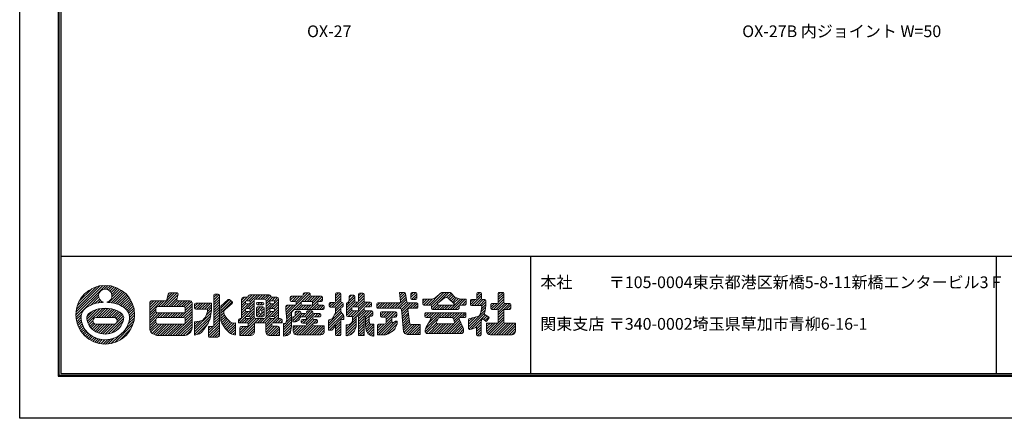
# Model space of a CAD drawing. Units: millimetres. Extents: x 0 to 420, y 0 to 297.
# Drawn here: x 0 to 252, y 0 to 102 of the extents above; entities that cross this region are included whole.
import ezdxf
from ezdxf.enums import TextEntityAlignment as Align

# ---------------------------------------------------------------- set-up
doc = ezdxf.new("R2010")
doc.units = ezdxf.units.MM
doc.layers.get('Defpoints').update_dxf_attribs({"color": 251})
for name, color, linetype, lineweight in [('1-1図枠', 3, 'Continuous', 25), ('1-2図名', 255, 'Continuous', 25), ('2-1寸法', 90, 'Continuous', 15), ('5-4図補助2', 165, 'Continuous', 9)]:
    doc.layers.add(name, color=color, linetype=linetype, lineweight=lineweight)

msp = doc.modelspace()

# ---------------------------------------------------------------- linework, layer by layer
at = {"layer": '1-1図枠'}
for p, q in [((10, 286), (10, 11)), ((10.5, 285.5), (10.5, 11.5)), ((10.5, 41.5), (409.5, 41.5)), ((130.5, 41.5), (130.5, 11.5)), ((249.5, 41.5), (249.5, 11.5)), ((10, 11), (410, 11)), ((10.5, 11.5), (409.5, 11.5))]:
    msp.add_line(p, q, dxfattribs=at)
at = {"layer": '5-4図補助2'}
for p, q in [((14.34, 26.45), (21.9, 34.01)), ((14.37, 27.13), (21.22, 33.98)), ((14.47, 27.89), (20.46, 33.88)), ((14.69, 28.76), (19.59, 33.66)), ((15.13, 29.86), (18.49, 33.21)), ((21.56, 33.02), (22.52, 33.98)), ((22.2, 33.01), (23.1, 33.9)), ((22.68, 32.83), (23.64, 33.79)), ((22.77, 29.65), (25.93, 32.8)), ((23.05, 32.55), (24.15, 33.65)), ((23.34, 32.18), (24.63, 33.47)), ((23.52, 31.7), (25.09, 33.27)), ((23.54, 31.07), (25.52, 33.05)), ((14.37, 25.83), (20.16, 31.62)), ((18.18, 28.98), (20.17, 30.98)), ((19.19, 29.33), (20.35, 30.5)), ((23.35, 29.58), (26.31, 32.54)), ((23.91, 29.48), (26.68, 32.25)), ((24.44, 29.35), (27.02, 31.94)), ((24.94, 29.2), (27.35, 31.61)), ((25.42, 29.02), (27.65, 31.26)), ((25.86, 28.82), (27.94, 30.89)), ((26.28, 28.58), (28.2, 30.5)), ((36.1, 28.58), (39.59, 32.08)), ((36.75, 28.58), (40.24, 32.07)), ((37.41, 28.58), (40.42, 31.6)), ((37.73, 30.87), (38.94, 32.08)), ((37.92, 31.71), (38.27, 32.07)), ((38.06, 28.58), (40.23, 30.75)), ((49.6, 30.96), (50.41, 31.78)), ((49.6, 30.31), (50.96, 31.67)), ((49.6, 29.65), (51.01, 31.07)), ((49.6, 29), (51.01, 30.41)), ((49.66, 31.67), (49.7, 31.72)), ((50.74, 31.78), (49.87, 31.78)), ((51.01, 23.4), (51.01, 31.5)), ((51.38, 28.73), (53.22, 30.36)), ((51.38, 28.17), (53.58, 30.36)), ((53.57, 30.37), (54.25, 29.83)), ((56.69, 29.55), (58.11, 30.97)), ((56.69, 30.2), (57.44, 30.96)), ((56.69, 30.5), (56.69, 25.53)), ((58.02, 30.96), (57.14, 30.96)), ((57.85, 30.06), (59.42, 31.63)), ((58.47, 31.33), (58.74, 31.6)), ((58.52, 30.07), (60.08, 31.63)), ((58.86, 29.76), (60.73, 31.63)), ((63.67, 31.63), (58.9, 31.63)), ((60.26, 30.51), (61.38, 31.63)), ((60.34, 30.51), (62.48, 30.51)), ((60.92, 30.51), (62.04, 31.63)), ((61.58, 30.51), (62.69, 31.63)), ((62.23, 30.51), (63.35, 31.63)), ((62.78, 30.4), (63.92, 31.55)), ((62.94, 29.91), (64.18, 31.15)), ((62.94, 29.25), (64.64, 30.96)), ((62.94, 27.29), (66.13, 30.49)), ((64.4, 30.07), (65.29, 30.96)), ((65.68, 30.96), (64.55, 30.96)), ((64.98, 29.99), (65.89, 30.9)), ((66.13, 25.53), (66.13, 30.5)), ((68.1, 26.57), (73.61, 32.07)), ((69.11, 30.2), (70.17, 31.26)), ((69.11, 30.85), (69.52, 31.26)), ((69.11, 30.98), (69.11, 30.19)), ((72.18, 31.26), (69.38, 31.26)), ((69.49, 29.92), (70.83, 31.26)), ((70.14, 29.92), (71.48, 31.26)), ((70.59, 29.71), (72.13, 31.26)), ((72.05, 29.87), (74.17, 31.99)), ((72.46, 31.58), (72.95, 32.07)), ((72.46, 31.8), (72.46, 31.53)), ((73.97, 32.07), (72.73, 32.07)), ((72.76, 29.92), (74.26, 31.42)), ((73.41, 29.92), (74.75, 31.26)), ((73.95, 27.84), (77.29, 31.18)), ((74.07, 29.92), (75.4, 31.26)), ((74.24, 31.53), (74.24, 31.8)), ((77.09, 31.26), (74.52, 31.26)), ((74.69, 29.89), (76.06, 31.26)), ((74.84, 29.38), (76.71, 31.26)), ((76.68, 29.92), (77.37, 30.6)), ((77.37, 30.19), (77.37, 30.98)), ((79.78, 28.43), (82.02, 30.68)), ((80.68, 31.3), (81.46, 32.08)), ((80.68, 30.65), (81.98, 31.95)), ((80.68, 31.8), (80.68, 29.9)), ((80.68, 29.99), (82.02, 31.33)), ((81.75, 32.08), (80.96, 32.08)), ((82.02, 29.9), (82.02, 31.8)), ((83.51, 28.9), (85.59, 30.98)), ((83.51, 28.24), (85.59, 30.33)), ((83.96, 29.77), (84.18, 30.27)), ((84.14, 30.18), (85.42, 31.46)), ((84.18, 30.87), (84.79, 31.48)), ((84.18, 31.21), (84.18, 30.27)), ((85.32, 31.48), (84.46, 31.48)), ((85.59, 29.97), (85.59, 31.21)), ((85.74, 28.51), (87.98, 30.74)), ((86.56, 31.29), (87.27, 32)), ((86.56, 30.64), (87.87, 31.95)), ((86.56, 31.73), (86.56, 29.97)), ((86.56, 29.98), (87.98, 31.4)), ((87.7, 32), (86.84, 32)), ((87.98, 29.97), (87.98, 31.73)), ((95.83, 28.14), (98.71, 31.01)), ((96.49, 28.14), (98.79, 30.44)), ((98.3, 32.15), (97.05, 32.15)), ((97.05, 32.15), (97.29, 29.85)), ((97.07, 31.99), (97.23, 32.15)), ((97.13, 31.39), (97.89, 32.15)), ((97.19, 30.8), (98.48, 32.09)), ((97.25, 30.21), (98.62, 31.58)), ((98.88, 29.78), (98.57, 31.92)), ((99.95, 30.95), (101.16, 32.15)), ((99.95, 31.6), (100.5, 32.15)), ((99.95, 31.88), (99.95, 30.64)), ((100.07, 30.41), (101.44, 31.78)), ((101.17, 32.15), (100.23, 32.15)), ((100.23, 30.37), (101.17, 30.37)), ((100.68, 30.37), (101.44, 31.13)), ((101.44, 30.64), (101.44, 31.88)), ((104.97, 30.44), (103, 30.44)), ((103, 30.44), (103, 29.23)), ((103, 29.42), (104.03, 30.44)), ((103, 30.07), (103.37, 30.44)), ((103.2, 28.96), (104.68, 30.44)), ((103.85, 28.95), (105.38, 30.49)), ((104.5, 28.95), (107.45, 31.9)), ((105.11, 28.91), (108.35, 32.15)), ((105.23, 28.38), (109.01, 32.15)), ((106.1, 30.84), (107.69, 32.09)), ((106.77, 29.38), (108.54, 30.79)), ((107.37, 29.86), (109.66, 32.15)), ((107.86, 32.15), (109.95, 32.15)), ((108.83, 30.89), (109.14, 30.89)), ((109.05, 30.89), (110.19, 32.02)), ((109.46, 30.76), (111, 29.3)), ((109.52, 30.7), (110.51, 31.69)), ((109.86, 30.38), (110.82, 31.35)), ((109.93, 27.84), (112.58, 30.49)), ((110.15, 32.06), (111.19, 30.96)), ((110.19, 30.06), (111.14, 31.01)), ((110.53, 29.74), (111.6, 30.82)), ((110.58, 27.84), (113.19, 30.44)), ((110.86, 29.43), (112.08, 30.65)), ((111.19, 30.96), (112.38, 30.54)), ((111.24, 27.84), (113.84, 30.44)), ((114.09, 30.44), (112.98, 30.44)), ((114.09, 29.23), (114.09, 30.44)), ((115.13, 29.12), (116.38, 30.37)), ((115.13, 29.77), (115.73, 30.37)), ((116.49, 30.37), (115.4, 30.37)), ((115.55, 28.88), (117.96, 31.29)), ((116.2, 28.88), (117.96, 30.63)), ((116.77, 31.4), (117.51, 32.15)), ((116.77, 30.75), (117.95, 31.93)), ((116.77, 31.88), (116.77, 30.64)), ((116.86, 28.88), (118.34, 30.37)), ((117.68, 32.15), (117.04, 32.15)), ((117.51, 28.88), (118.95, 30.32)), ((117.96, 30.64), (117.96, 31.88)), ((118.8, 30.37), (118.23, 30.37)), ((121.05, 27.84), (123.68, 30.47)), ((122.27, 31.02), (123.47, 32.22)), ((122.27, 31.68), (122.82, 32.22)), ((122.27, 31.95), (122.27, 29.67)), ((122.27, 30.37), (123.68, 31.78)), ((122.27, 29.71), (123.68, 31.13)), ((123.41, 32.22), (122.54, 32.22)), ((123.68, 29.67), (123.68, 31.95)), ((17.18, 25.36), (19.65, 27.84)), ((17.29, 24.82), (20.49, 28.02)), ((17.45, 24.33), (21.23, 28.11)), ((19.61, 25.83), (21.91, 28.14)), ((20.03, 29.52), (20.63, 30.13)), ((20.26, 25.83), (22.53, 28.1)), ((20.8, 29.64), (21, 29.84)), ((20.91, 25.83), (23.12, 28.03)), ((21.57, 25.83), (23.68, 27.94)), ((22.22, 25.83), (24.19, 27.8)), ((26.67, 28.31), (28.44, 30.09)), ((27.03, 28.02), (28.66, 29.65)), ((27.34, 27.68), (28.86, 29.19)), ((27.61, 27.29), (29.03, 28.71)), ((27.83, 26.86), (29.16, 28.19)), ((33.23, 27.02), (36.28, 30.07)), ((33.23, 27.68), (35.62, 30.07)), ((33.23, 28.33), (34.97, 30.07)), ((33.23, 28.99), (34.31, 30.07)), ((33.23, 29.64), (33.66, 30.07)), ((33.23, 26.37), (34.79, 27.93)), ((35.44, 28.58), (36.93, 30.07)), ((38.71, 28.58), (40.25, 30.12)), ((39.37, 28.58), (40.85, 30.07)), ((40.02, 28.58), (41.51, 30.07)), ((40.68, 28.58), (42.16, 30.07)), ((41.12, 25.76), (44.02, 28.65)), ((41.33, 28.58), (42.82, 30.07)), ((41.78, 25.76), (44.02, 28)), ((41.97, 28.57), (43.47, 30.07)), ((42.29, 28.24), (43.93, 29.88)), ((42.31, 27.6), (44.02, 29.31)), ((44.69, 28.67), (45.49, 29.47)), ((44.69, 29.2), (44.69, 28.19)), ((44.72, 28.05), (46.15, 29.47)), ((49, 29.47), (44.96, 29.47)), ((44.96, 27.91), (47.96, 27.91)), ((45.24, 27.91), (46.8, 29.47)), ((45.89, 27.91), (47.46, 29.47)), ((46.55, 27.91), (48.11, 29.47)), ((47.2, 27.91), (48.76, 29.47)), ((47.73, 26.48), (49, 27.75)), ((47.86, 27.91), (49, 29.06)), ((47.96, 27.36), (49, 28.4)), ((49, 27.91), (49, 29.47)), ((49.6, 28.34), (51.01, 29.76)), ((49.6, 27.69), (51.01, 29.1)), ((49.6, 27.04), (51.01, 28.45)), ((49.6, 26.38), (51.01, 27.8)), ((51.38, 27.51), (53.94, 30.07)), ((51.38, 26.86), (54.3, 29.78)), ((51.38, 25.28), (51.38, 28.73)), ((52.5, 27.84), (52.23, 27.62)), ((54.26, 29.41), (52.5, 27.84)), ((56.14, 24.42), (59.89, 28.17)), ((56.69, 28.89), (57.67, 29.87)), ((56.69, 28.24), (57.8, 29.35)), ((56.69, 27.58), (58.43, 29.32)), ((56.69, 26.93), (57.72, 27.96)), ((57.65, 29.79), (57.65, 29.6)), ((57.65, 27.79), (57.65, 27.59)), ((57.75, 28), (59.89, 30.14)), ((58.59, 30.07), (57.93, 30.07)), ((57.93, 29.32), (58.59, 29.32)), ((58.59, 28.06), (57.93, 28.06)), ((58.47, 28.06), (59.89, 29.47)), ((58.86, 29.6), (58.86, 29.79)), ((58.86, 27.8), (59.89, 28.82)), ((58.86, 27.59), (58.86, 27.79)), ((59.89, 25.99), (59.89, 30.06)), ((60.48, 29.35), (60.48, 29.3)), ((60.48, 27.45), (61.53, 28.51)), ((60.48, 28.11), (60.88, 28.51)), ((60.48, 28.23), (60.48, 26.25)), ((60.49, 29.43), (60.67, 29.61)), ((62.07, 29.62), (60.75, 29.62)), ((60.75, 29.03), (61.34, 29.62)), ((60.75, 29.03), (62.07, 29.03)), ((62.14, 28.51), (60.75, 28.51)), ((61.36, 27.68), (62.18, 28.5)), ((61.4, 29.03), (61.99, 29.62)), ((61.55, 27.69), (61.42, 27.69)), ((61.81, 27.48), (62.42, 28.08)), ((62.02, 24.42), (66.13, 28.53)), ((62.05, 29.03), (62.34, 29.31)), ((62.34, 29.3), (62.34, 29.35)), ((62.42, 26.25), (62.42, 28.23)), ((62.94, 30.06), (62.94, 25.99)), ((62.94, 28.6), (63.9, 29.57)), ((62.94, 27.95), (64.31, 29.32)), ((63.9, 29.79), (63.9, 29.6)), ((63.9, 27.79), (63.9, 27.59)), ((64.8, 30.07), (64.18, 30.07)), ((64.18, 29.32), (64.8, 29.32)), ((64.8, 28.06), (64.18, 28.06)), ((64.31, 26.05), (66.13, 27.87)), ((64.36, 28.06), (66.13, 29.84)), ((64.96, 28.01), (66.13, 29.18)), ((65.07, 29.6), (65.07, 29.79)), ((65.07, 27.59), (65.07, 27.79)), ((67.99, 28.43), (68.52, 28.95)), ((67.99, 28.68), (67.99, 27.84)), ((68, 27.78), (69.18, 28.95)), ((68.05, 27.17), (69.83, 28.95)), ((68.15, 25.96), (71.99, 29.8)), ((70.32, 28.95), (68.27, 28.95)), ((69.38, 29.92), (70.32, 29.92)), ((70.6, 29.64), (70.6, 29.23)), ((70.68, 27.84), (71.96, 29.12)), ((71.33, 27.84), (72.45, 28.95)), ((71.94, 29.23), (71.94, 29.64)), ((71.99, 27.84), (73.1, 28.95)), ((72.21, 29.92), (74.57, 29.92)), ((74.57, 28.95), (72.21, 28.95)), ((72.64, 27.84), (73.75, 28.95)), ((73.29, 27.84), (74.41, 28.95)), ((74.6, 27.84), (76.18, 29.41)), ((74.84, 29.64), (74.84, 29.23)), ((75.26, 27.84), (76.38, 28.96)), ((75.91, 27.84), (77.03, 28.95)), ((76.18, 29.23), (76.18, 29.64)), ((76.45, 29.92), (77.09, 29.92)), ((77.54, 28.95), (76.45, 28.95)), ((76.56, 27.84), (77.65, 28.93)), ((77.22, 27.84), (77.81, 28.43)), ((77.81, 28.11), (77.81, 28.68)), ((79.05, 29.01), (79.66, 29.62)), ((79.05, 29.35), (79.05, 28.71)), ((79.17, 28.48), (80.31, 29.62)), ((80.41, 29.62), (79.32, 29.62)), ((79.32, 28.43), (80.41, 28.43)), ((80.36, 26.4), (82.02, 28.06)), ((80.43, 28.43), (82.02, 30.03)), ((80.68, 28.03), (82.28, 29.62)), ((80.68, 27.38), (82.62, 29.31)), ((80.68, 28.16), (80.68, 27.1)), ((82.02, 27.24), (82.02, 28.16)), ((82.35, 29.62), (82.3, 29.62)), ((82.3, 28.43), (82.35, 28.43)), ((82.4, 28.44), (82.61, 28.65)), ((82.62, 28.71), (82.62, 29.35)), ((83.51, 29.33), (83.96, 29.77)), ((83.51, 27.59), (85.69, 29.77)), ((83.51, 29.33), (83.51, 26.33)), ((83.51, 26.93), (84.85, 28.28)), ((84.85, 27.74), (84.85, 28.23)), ((85, 25.81), (88.89, 29.7)), ((85, 25.15), (87.98, 28.13)), ((85.08, 28.5), (86.28, 29.7)), ((85.12, 28.51), (86.29, 28.51)), ((86.29, 29.7), (85.87, 29.7)), ((86.38, 28.49), (87.98, 30.09)), ((86.56, 28.02), (88.24, 29.7)), ((86.56, 28.23), (86.56, 27.74)), ((87.98, 27.74), (87.98, 28.23)), ((89.56, 29.7), (88.25, 29.7)), ((88.25, 28.51), (89.56, 28.51)), ((88.36, 28.51), (89.55, 29.7)), ((89.01, 28.51), (89.84, 29.33)), ((89.71, 28.55), (89.79, 28.64)), ((89.84, 28.78), (89.84, 29.42)), ((91.25, 28.78), (92.01, 29.55)), ((91.25, 29.27), (91.25, 28.41)), ((91.33, 28.21), (92.67, 29.55)), ((97.02, 29.55), (91.52, 29.55)), ((91.52, 28.14), (97.22, 28.14)), ((91.91, 28.14), (93.32, 29.55)), ((92.56, 28.14), (93.98, 29.55)), ((93.22, 28.14), (94.63, 29.55)), ((93.87, 28.14), (95.28, 29.55)), ((94.53, 28.14), (95.94, 29.55)), ((95.18, 28.14), (96.59, 29.55)), ((97.14, 28.14), (98.87, 29.87)), ((97.5, 27.84), (99.21, 29.55)), ((97.5, 27.89), (98.09, 22.19)), ((97.56, 27.25), (99.86, 29.55)), ((97.63, 26.66), (100.52, 29.55)), ((101.46, 29.55), (99.15, 29.55)), ((99.7, 24.21), (99.17, 27.82)), ((99.44, 28.14), (101.46, 28.14)), ((99.76, 28.14), (101.17, 29.55)), ((100.41, 28.14), (101.7, 29.42)), ((101.07, 28.14), (101.74, 28.81)), ((101.74, 28.41), (101.74, 29.27)), ((103.28, 28.95), (104.96, 28.95)), ((105.23, 28.68), (105.23, 28.11)), ((105.38, 27.87), (106.7, 29.19)), ((105.51, 27.84), (111.95, 27.84)), ((106, 27.84), (107.13, 28.97)), ((106.66, 27.84), (107.77, 28.95)), ((106.83, 29.06), (107.17, 28.95)), ((107.17, 28.95), (110.82, 28.95)), ((107.31, 27.84), (108.43, 28.95)), ((107.97, 27.84), (109.08, 28.95)), ((108.62, 27.84), (109.74, 28.95)), ((109.27, 27.84), (110.39, 28.95)), ((110.93, 28.99), (110.82, 28.95)), ((111.89, 27.84), (112.23, 28.18)), ((112.23, 28.11), (112.23, 28.68)), ((112.5, 28.95), (113.81, 28.95)), ((113.01, 28.95), (114.09, 30.03)), ((113.66, 28.95), (114.09, 29.38)), ((114.68, 23.43), (118.95, 27.7)), ((115.13, 30.09), (115.13, 29.15)), ((115.4, 28.88), (117.79, 28.88)), ((117.81, 27.1), (118.06, 28.56)), ((117.83, 27.24), (119.02, 28.42)), ((117.97, 28.03), (119.07, 29.13)), ((118.03, 28.74), (119.07, 29.79)), ((118.92, 27.47), (119.07, 28.95)), ((119.06, 28.88), (119.07, 28.88)), ((119.07, 28.88), (119.07, 30.09)), ((120.34, 28.43), (121.3, 29.4)), ((120.34, 29.09), (120.65, 29.4)), ((120.34, 29.13), (120.34, 28.11)), ((120.45, 27.89), (121.96, 29.4)), ((122, 29.4), (120.61, 29.4)), ((120.61, 27.84), (122, 27.84)), ((121.7, 27.84), (123.68, 29.82)), ((122.23, 27.71), (123.92, 29.4)), ((122.27, 26.44), (125.23, 29.4)), ((122.27, 27.1), (124.57, 29.4)), ((125.2, 29.4), (123.96, 29.4)), ((123.96, 27.84), (125.2, 27.84)), ((124.32, 27.84), (125.47, 28.99)), ((124.97, 27.84), (125.47, 28.33)), ((125.47, 28.11), (125.47, 29.13)), ((14.45, 25.25), (15.76, 26.57)), ((14.56, 24.71), (15.66, 25.81)), ((14.7, 24.2), (15.71, 25.21)), ((17.15, 25.99), (18.58, 27.42)), ((19.65, 25.83), (23.89, 25.82)), ((22.59, 21.61), (26.54, 25.57)), ((22.87, 25.83), (24.67, 27.62)), ((23.53, 25.82), (25.12, 27.42)), ((24.17, 25.82), (25.54, 27.18)), ((24.61, 25.6), (25.9, 26.89)), ((24.71, 24.39), (26.47, 26.15)), ((24.86, 25.2), (26.22, 26.55)), ((27.75, 24.16), (29.32, 25.73)), ((27.96, 25.02), (29.36, 26.42)), ((27.98, 26.36), (29.27, 27.64)), ((28.03, 25.75), (29.34, 27.05)), ((33.23, 25.72), (34.81, 27.29)), ((33.23, 25.06), (35.13, 26.96)), ((33.23, 24.41), (35.77, 26.95)), ((33.23, 23.75), (34.79, 25.32)), ((35.23, 25.76), (36.42, 26.95)), ((35.89, 25.76), (37.08, 26.95)), ((36.54, 25.76), (37.73, 26.95)), ((37.2, 25.76), (38.39, 26.95)), ((37.85, 25.76), (39.04, 26.95)), ((38.51, 25.76), (39.69, 26.95)), ((39.13, 21.15), (44.02, 26.04)), ((39.16, 25.76), (40.35, 26.95)), ((39.78, 21.15), (44.02, 25.38)), ((39.81, 25.76), (41, 26.95)), ((40.47, 25.76), (41.66, 26.95)), ((42.23, 25.56), (44.02, 27.34)), ((42.31, 24.98), (44.02, 26.69)), ((44.69, 22.78), (48.92, 27.01)), ((44.69, 22.13), (48.8, 26.24)), ((44.69, 21.47), (48.62, 25.41)), ((49.59, 23.76), (51.01, 25.18)), ((49.6, 25.73), (51.01, 27.14)), ((49.6, 25.07), (51.01, 26.49)), ((49.6, 24.42), (51.01, 25.83)), ((51.38, 26.2), (52.15, 26.97)), ((51.38, 25.55), (52.3, 26.47)), ((51.42, 24.93), (52.56, 26.07)), ((51.59, 24.45), (52.84, 25.7)), ((51.83, 24.04), (53.13, 25.34)), ((52.13, 27.41), (52.13, 27.26)), ((52.49, 26.16), (53.02, 25.46)), ((53.02, 25.46), (53.84, 24.57)), ((55.87, 24.8), (56.6, 25.53)), ((56.24, 21.25), (60.52, 25.53)), ((56.69, 25.53), (56.33, 25.53)), ((56.69, 26.28), (57.77, 27.36)), ((56.69, 25.62), (58.38, 27.32)), ((56.79, 24.42), (57.91, 25.53)), ((57.44, 24.42), (58.56, 25.53)), ((57.65, 25.78), (57.65, 25.53)), ((58.86, 25.53), (57.65, 25.53)), ((57.93, 27.32), (58.59, 27.32)), ((58.59, 26.05), (57.93, 26.05)), ((58.1, 24.42), (59.89, 26.2)), ((58.4, 24.06), (60.01, 25.67)), ((58.43, 26.05), (59.89, 27.51)), ((58.86, 25.83), (59.89, 26.86)), ((58.86, 25.53), (58.86, 25.78)), ((60.06, 24.42), (61.18, 25.53)), ((62.48, 25.53), (60.34, 25.53)), ((60.48, 26.8), (61.16, 27.48)), ((60.5, 26.16), (61.19, 26.85)), ((60.72, 24.42), (61.83, 25.53)), ((60.75, 25.98), (62.14, 25.98)), ((60.97, 25.98), (62.42, 27.43)), ((61.15, 27.41), (61.15, 27)), ((61.37, 24.42), (62.48, 25.53)), ((61.42, 26.72), (61.55, 26.72)), ((61.62, 25.98), (62.42, 26.77)), ((61.82, 27), (61.82, 27.41)), ((62.67, 24.41), (63.9, 25.64)), ((62.86, 23.29), (66.13, 26.57)), ((62.86, 23.95), (64.45, 25.53)), ((62.94, 26.64), (63.9, 27.6)), ((62.94, 25.98), (64.27, 27.32)), ((63.9, 25.78), (63.9, 25.53)), ((65.07, 25.53), (63.9, 25.53)), ((64.18, 27.32), (64.8, 27.32)), ((64.8, 26.05), (64.18, 26.05)), ((64.63, 24.41), (66.13, 25.91)), ((64.93, 26.02), (66.13, 27.22)), ((65.07, 25.53), (65.07, 25.78)), ((65.29, 24.42), (66.41, 25.53)), ((65.95, 24.42), (66.91, 25.38)), ((66.57, 25.53), (66.13, 25.53)), ((67.4, 23.25), (69.48, 25.33)), ((68.05, 24.56), (69.48, 25.99)), ((68.2, 25.36), (69.48, 26.64)), ((69.78, 24.98), (71.8, 27)), ((69.78, 25.63), (70.13, 25.98)), ((70.17, 24.71), (72.25, 26.8)), ((70.31, 26.16), (71.54, 27.39)), ((70.38, 26.88), (70.88, 27.39)), ((70.38, 27.12), (70.38, 26.28)), ((71.52, 27.39), (70.65, 27.39)), ((70.99, 24.91), (71.42, 25.23)), ((71.1, 24.99), (71.48, 25.37)), ((71.41, 21.37), (75.35, 25.31)), ((71.42, 25.23), (71.69, 25.82)), ((71.79, 27.07), (71.79, 27.12)), ((71.94, 25.98), (73, 25.98)), ((71.95, 24.53), (72.73, 25.31)), ((73, 26.8), (72.06, 26.8)), ((72.06, 21.37), (75.96, 25.27)), ((72.09, 25.98), (72.91, 26.8)), ((73, 25.31), (72.21, 25.31)), ((72.42, 24.34), (74.97, 26.9)), ((72.74, 25.98), (74.23, 27.46)), ((73.06, 24.34), (75.52, 26.8)), ((73.25, 25.83), (74.82, 27.4)), ((73.27, 23.89), (74.92, 25.54)), ((73.28, 27.17), (73.58, 27.46)), ((73.28, 27.19), (73.28, 27.07)), ((73.28, 25.7), (73.28, 25.58)), ((74.64, 27.46), (73.55, 27.46)), ((74.91, 27.07), (74.91, 27.19)), ((74.91, 25.58), (74.91, 25.7)), ((76.65, 26.8), (75.19, 26.8)), ((75.19, 25.98), (76.65, 25.98)), ((75.83, 25.31), (75.19, 25.31)), ((75.36, 25.98), (76.18, 26.8)), ((76.01, 25.98), (76.79, 26.76)), ((76.67, 25.98), (76.92, 26.23)), ((76.92, 26.25), (76.92, 26.52)), ((78.9, 24.28), (82.02, 27.41)), ((78.9, 23.63), (82.24, 26.97)), ((78.9, 22.98), (82.52, 26.6)), ((78.9, 24.94), (79.22, 25.26)), ((79.09, 25.22), (79.76, 25.43)), ((79.14, 22.56), (82.77, 26.19)), ((79.92, 25.55), (80.16, 25.98)), ((80.16, 25.98), (80.68, 27.1)), ((82.02, 27.24), (82.71, 26.35)), ((82.77, 25.31), (82.3, 25.31)), ((82.54, 25.31), (82.77, 25.54)), ((82.77, 26.18), (82.77, 25.31)), ((83.44, 22.93), (85.97, 25.46)), ((83.52, 26.28), (84.87, 27.64)), ((83.79, 26.05), (85, 26.05)), ((83.94, 26.05), (85.35, 27.47)), ((84.59, 26.05), (86.01, 27.47)), ((85, 26.05), (85, 24.91)), ((86.29, 27.47), (85.12, 27.47)), ((85.97, 23.88), (85.97, 25.86)), ((86.24, 26.13), (86.29, 26.13)), ((86.51, 26.01), (88.05, 27.55)), ((86.56, 24.75), (89.28, 27.47)), ((86.56, 25.41), (88.62, 27.47)), ((86.56, 25.86), (86.56, 21.15)), ((86.56, 24.1), (87.98, 25.51)), ((87.98, 21.15), (87.98, 26.13)), ((87.98, 26.13), (88, 26.13)), ((89.93, 27.47), (88.25, 27.47)), ((88.35, 25.89), (89.93, 27.47)), ((88.36, 25.24), (89.24, 26.12)), ((88.36, 25.86), (88.36, 23.6)), ((88.36, 24.59), (89.24, 25.47)), ((89.24, 24.87), (89.24, 26.13)), ((89.24, 26.13), (89.93, 26.13)), ((89.25, 26.13), (90.21, 27.09)), ((89.9, 26.13), (90.21, 26.43)), ((90.21, 26.4), (90.21, 27.19)), ((91.4, 21.74), (95.04, 25.38)), ((92.14, 26.41), (92.98, 27.24)), ((92.14, 26.97), (92.14, 26.18)), ((92.17, 27.08), (92.3, 27.22)), ((92.32, 25.93), (93.63, 27.24)), ((96.03, 27.24), (92.42, 27.24)), ((92.42, 25.91), (93.36, 25.91)), ((92.95, 25.91), (94.29, 27.24)), ((93.54, 25.84), (94.94, 27.24)), ((93.63, 25.28), (95.6, 27.24)), ((93.63, 24.62), (96.2, 27.19)), ((93.63, 25.63), (93.63, 24.41)), ((95.04, 24.77), (95.04, 25.63)), ((95.32, 25.91), (96.03, 25.91)), ((95.57, 25.91), (96.31, 26.65)), ((96.31, 26.18), (96.31, 26.97)), ((97.69, 26.06), (99.2, 27.58)), ((97.75, 25.47), (99.29, 27.01)), ((97.81, 24.88), (99.37, 26.44)), ((97.87, 24.29), (99.45, 25.87)), ((97.94, 23.7), (99.54, 25.3)), ((103.52, 26.01), (104.53, 27.02)), ((103.52, 26.67), (103.88, 27.02)), ((103.52, 26.75), (103.52, 26.03)), ((103.6, 22.16), (106.86, 25.43)), ((103.67, 22.89), (107.8, 27.02)), ((113.74, 27.02), (103.8, 27.02)), ((103.8, 25.76), (104.77, 25.76)), ((105, 25.35), (103.83, 23.28)), ((103.92, 25.76), (105.19, 27.02)), ((104.39, 24.26), (107.15, 27.02)), ((104.58, 25.76), (105.84, 27.02)), ((105.03, 25.56), (106.49, 27.02)), ((106.95, 25.6), (106.46, 24.59)), ((107.19, 25.76), (108.46, 27.02)), ((107.19, 25.76), (110.53, 25.76)), ((107.85, 25.76), (109.11, 27.02)), ((108.5, 25.76), (109.77, 27.02)), ((109.16, 25.76), (110.42, 27.02)), ((109.81, 25.76), (111.07, 27.02)), ((110.46, 25.76), (111.73, 27.02)), ((111.09, 24.55), (110.8, 25.56)), ((110.82, 25.46), (112.38, 27.02)), ((110.97, 24.95), (113.04, 27.02)), ((111.09, 24.42), (112.21, 25.54)), ((113.23, 23.31), (112.23, 25.36)), ((112.42, 25.75), (113.69, 27.02)), ((112.48, 25.76), (113.74, 25.76)), ((113.08, 25.76), (114.01, 26.69)), ((113.74, 25.76), (114.01, 26.04)), ((114.01, 26.03), (114.01, 26.75)), ((114.68, 24.09), (116.55, 25.96)), ((114.68, 24.74), (115.66, 25.72)), ((114.68, 25.25), (114.68, 22.97)), ((114.73, 22.82), (118.77, 26.87)), ((114.89, 25.51), (116.1, 25.83)), ((115.33, 22.77), (118.98, 26.43)), ((116.1, 25.83), (117.31, 26.17)), ((117.49, 26.33), (117.81, 27.1)), ((117.93, 25.05), (118.27, 25.52)), ((119.15, 24.79), (118.27, 25.52)), ((118.52, 25.31), (119.41, 26.2)), ((118.92, 27.47), (118.75, 26.78)), ((118.88, 25.01), (119.84, 25.97)), ((118.89, 26.48), (119.8, 26)), ((119.87, 25.57), (119.15, 24.79)), ((119.5, 21.71), (123.68, 25.89)), ((119.88, 21.43), (123.68, 25.24)), ((122.27, 27.57), (122.27, 24.62)), ((122.27, 25.79), (123.68, 27.2)), ((122.27, 25.13), (123.68, 26.55)), ((123.68, 24.62), (123.68, 27.57)), ((14.88, 23.71), (15.81, 24.65)), ((15.08, 23.26), (15.96, 24.14)), ((15.3, 22.83), (16.14, 23.67)), ((15.54, 22.42), (16.36, 23.23)), ((15.81, 22.03), (16.61, 22.83)), ((17.67, 23.9), (18.72, 24.95)), ((17.93, 23.5), (18.87, 24.44)), ((18.21, 23.13), (19.22, 24.14)), ((18.55, 22.81), (19.79, 24.05)), ((18.91, 22.51), (20.44, 24.05)), ((19.3, 22.25), (21.1, 24.05)), ((19.69, 24.05), (23.89, 24.05)), ((19.73, 22.03), (21.75, 24.05)), ((20.19, 21.83), (22.41, 24.05)), ((20.71, 21.7), (23.06, 24.05)), ((21.27, 21.6), (23.72, 24.05)), ((21.87, 21.56), (24.55, 24.23)), ((23.44, 21.81), (26.39, 24.76)), ((24.3, 19.4), (28.94, 24.05)), ((24.8, 22.51), (25.71, 23.43)), ((25.48, 19.93), (28.42, 22.87)), ((27.13, 22.89), (29.19, 24.95)), ((33.23, 23.1), (34.79, 24.66)), ((33.32, 22.53), (34.99, 24.2)), ((33.53, 22.09), (35.56, 24.12)), ((33.83, 21.74), (36.22, 24.12)), ((34.27, 21.52), (36.87, 24.12)), ((34.71, 21.3), (37.52, 24.12)), ((35.22, 21.16), (38.18, 24.12)), ((35.86, 21.15), (38.83, 24.12)), ((36.51, 21.15), (39.49, 24.12)), ((37.17, 21.15), (40.14, 24.12)), ((37.82, 21.15), (40.79, 24.12)), ((38.48, 21.15), (41.45, 24.12)), ((40.44, 21.15), (44.02, 24.73)), ((41.09, 21.15), (44.02, 24.07)), ((41.75, 21.15), (44.02, 23.42)), ((42.49, 21.24), (43.96, 22.71)), ((44.69, 23.43), (46.15, 24.9)), ((44.69, 24.09), (45.4, 24.8)), ((45.32, 21.45), (48.12, 24.25)), ((48.26, 21.77), (51.01, 24.52)), ((48.26, 21.12), (51.01, 23.87)), ((48.26, 22.43), (49.36, 23.53)), ((48.26, 23.08), (48.7, 23.53)), ((48.57, 20.78), (51.01, 23.22)), ((52.57, 22.86), (51.66, 24.32)), ((52.09, 23.64), (53.44, 25)), ((52.34, 23.23), (53.76, 24.65)), ((53.61, 21.87), (52.57, 22.86)), ((52.59, 22.84), (54.19, 24.43)), ((52.93, 22.52), (54.8, 24.38)), ((53.26, 22.2), (55.1, 24.04)), ((53.6, 21.88), (55.1, 23.38)), ((53.84, 24.57), (54.43, 24.34)), ((53.98, 21.6), (55.1, 22.73)), ((54.43, 24.34), (55.1, 24.42)), ((55.1, 24.42), (55.1, 21.37)), ((55.87, 25.08), (55.87, 24.42)), ((55.87, 24.42), (58.12, 24.42)), ((56.24, 21.9), (57.86, 23.52)), ((56.24, 22.56), (57.21, 23.52)), ((56.24, 23.07), (56.24, 21.22)), ((56.28, 23.25), (56.51, 23.49)), ((58.12, 23.52), (56.7, 23.52)), ((56.86, 21.22), (59.96, 24.32)), ((57.52, 21.22), (59.96, 23.66)), ((58.17, 21.22), (59.96, 23.01)), ((58.4, 24.14), (58.4, 23.8)), ((59.96, 22.13), (59.96, 24.42)), ((59.96, 24.42), (62.59, 24.42)), ((62.86, 22.64), (64.43, 24.21)), ((62.86, 24.14), (62.86, 22.13)), ((62.87, 21.99), (64.53, 23.65)), ((63.08, 21.54), (65.13, 23.6)), ((63.46, 21.28), (65.79, 23.6)), ((64.06, 21.22), (66.26, 23.42)), ((64.42, 23.87), (64.42, 24.14)), ((64.7, 24.42), (67.03, 24.42)), ((65.9, 23.6), (64.7, 23.6)), ((64.71, 21.22), (66.36, 22.86)), ((66.36, 21.22), (66.36, 23.14)), ((66.6, 24.42), (67.03, 24.84)), ((67.03, 24.42), (67.03, 25.08)), ((67.4, 22.6), (69.48, 24.68)), ((67.4, 23.91), (67.77, 24.27)), ((67.4, 21.94), (69.48, 24.03)), ((67.4, 21.29), (69.43, 23.31)), ((69.78, 24.71), (70.43, 24.71)), ((73, 23.67), (69.85, 23.67)), ((69.85, 23.67), (69.85, 22.28)), ((69.85, 22.44), (71.09, 23.67)), ((69.85, 23.09), (70.44, 23.67)), ((69.95, 21.88), (71.75, 23.67)), ((70.25, 21.53), (72.4, 23.67)), ((70.75, 21.37), (73.06, 23.68)), ((71.94, 25.04), (71.94, 24.62)), ((72.21, 24.34), (73, 24.34)), ((72.71, 21.37), (75.05, 23.71)), ((73.28, 24.07), (73.28, 23.95)), ((73.37, 21.37), (75.67, 23.67)), ((74.02, 21.37), (76.33, 23.67)), ((74.68, 21.37), (76.98, 23.67)), ((74.91, 23.95), (74.91, 24.07)), ((75.19, 24.34), (75.83, 24.34)), ((77.81, 23.67), (75.19, 23.67)), ((75.33, 21.37), (77.63, 23.67)), ((75.69, 24.34), (76.1, 24.76)), ((75.98, 21.37), (77.81, 23.2)), ((76.1, 24.62), (76.1, 25.04)), ((77.81, 22.28), (77.81, 23.67)), ((78.9, 22.56), (78.9, 24.96)), ((79.8, 22.65), (80.39, 23.3)), ((80.39, 23.3), (80.68, 23.86)), ((80.68, 23.45), (82.02, 24.79)), ((80.68, 22.8), (82.02, 24.14)), ((80.68, 23.86), (80.68, 21.42)), ((80.68, 22.14), (82.02, 23.48)), ((80.68, 21.49), (82.02, 22.83)), ((82.02, 21.42), (82.02, 25.04)), ((83.44, 22.28), (85.97, 24.81)), ((83.44, 21.63), (85.97, 24.16)), ((83.44, 23.9), (84.26, 23.97)), ((83.44, 23.59), (83.78, 23.93)), ((83.44, 21.07), (83.44, 23.9)), ((83.56, 21.1), (85.93, 23.46)), ((84.26, 23.97), (84.7, 24.35)), ((84.7, 24.35), (84.93, 24.72)), ((84.93, 24.72), (85, 24.91)), ((86.56, 23.44), (87.98, 24.86)), ((86.56, 22.79), (87.98, 24.2)), ((86.56, 22.13), (87.98, 23.55)), ((86.56, 21.48), (87.98, 22.89)), ((88.36, 23.94), (89.25, 24.83)), ((88.41, 23.33), (89.42, 24.34)), ((88.49, 22.75), (89.83, 24.09)), ((88.65, 22.26), (90.44, 24.05)), ((88.87, 21.82), (90.5, 23.46)), ((89.17, 21.47), (90.5, 22.81)), ((89.24, 24.87), (89.46, 24.2)), ((89.46, 24.2), (89.98, 24.05)), ((89.98, 24.05), (90.5, 24.05)), ((90.5, 24.05), (90.5, 21)), ((91.4, 22.39), (93.11, 24.11)), ((91.4, 23.04), (92.4, 24.05)), ((91.4, 23.7), (91.75, 24.05)), ((91.4, 23.77), (91.4, 21.37)), ((92.66, 24.05), (91.67, 24.05)), ((91.69, 21.37), (95.05, 24.73)), ((92.34, 21.37), (95.51, 24.54)), ((92.66, 24.05), (93.39, 24.14)), ((92.99, 21.37), (96.39, 24.77)), ((93.73, 21.45), (96.46, 24.18)), ((95.18, 22.25), (95.93, 23)), ((95.38, 24.51), (95.64, 24.57)), ((95.64, 24.57), (96.04, 24.82)), ((96.46, 24.05), (95.95, 23.04)), ((96.46, 24.59), (96.46, 24.05)), ((98, 23.1), (99.62, 24.73)), ((98.06, 22.51), (99.71, 24.16)), ((98.2, 22), (100.18, 23.97)), ((98.49, 21.63), (100.83, 23.97)), ((98.96, 21.45), (101.48, 23.97)), ((99.61, 21.45), (102.14, 23.97)), ((102.33, 23.97), (99.97, 23.97)), ((100.27, 21.45), (102.33, 23.51)), ((100.92, 21.45), (102.33, 22.86)), ((102.33, 21.45), (102.33, 23.97)), ((103.84, 21.75), (106.46, 24.37)), ((104.49, 21.74), (106.94, 24.2)), ((105.14, 21.74), (107.59, 24.2)), ((105.8, 21.74), (108.25, 24.2)), ((106.45, 21.74), (108.9, 24.2)), ((106.71, 24.2), (110.82, 24.2)), ((107.1, 21.74), (109.56, 24.2)), ((107.76, 21.74), (110.21, 24.2)), ((108.41, 21.74), (110.87, 24.2)), ((109.07, 21.74), (112.38, 25.06)), ((109.72, 21.74), (112.6, 24.62)), ((110.37, 21.74), (112.81, 24.18)), ((111.03, 21.74), (113.02, 23.74)), ((111.68, 21.74), (113.24, 23.3)), ((112.34, 21.74), (113.39, 22.8)), ((115.01, 22.71), (115.72, 22.86)), ((115.72, 22.86), (116.69, 23.3)), ((116.36, 23.15), (117.88, 24.67)), ((116.69, 22.83), (117.88, 24.02)), ((116.69, 22.17), (117.88, 23.36)), ((116.69, 23.3), (116.69, 21.35)), ((116.69, 21.52), (117.88, 22.71)), ((117.88, 21.35), (117.88, 24.89)), ((122, 24.35), (119.29, 24.35)), ((119.29, 24.35), (119.29, 22.28)), ((119.29, 22.81), (120.83, 24.35)), ((119.29, 23.47), (120.17, 24.35)), ((119.29, 24.12), (119.52, 24.35)), ((119.3, 22.17), (121.48, 24.35)), ((120.47, 21.37), (123.69, 24.59)), ((121.12, 21.37), (124.1, 24.35)), ((121.78, 21.37), (124.75, 24.35)), ((122.43, 21.37), (125.41, 24.35)), ((123.09, 21.37), (126.06, 24.35)), ((123.74, 21.37), (126.66, 24.29)), ((126.66, 24.35), (123.96, 24.35)), ((124.39, 21.37), (126.66, 23.64)), ((125.05, 21.37), (126.66, 22.98)), ((126.66, 22.28), (126.66, 24.35)), ((16.1, 21.67), (16.88, 22.45)), ((16.41, 21.32), (17.18, 22.09)), ((16.74, 21), (17.51, 21.77)), ((17.09, 20.69), (17.86, 21.47)), ((17.46, 20.41), (18.24, 21.19)), ((17.85, 20.15), (18.64, 20.94)), ((18.26, 19.9), (19.07, 20.71)), ((18.7, 19.69), (19.53, 20.52)), ((19.16, 19.49), (20.02, 20.35)), ((19.64, 19.32), (20.54, 20.22)), ((20.16, 19.18), (21.11, 20.14)), ((21.93, 18.99), (23.16, 20.23)), ((22.62, 19.03), (24.08, 20.49)), ((23.4, 19.15), (25.38, 21.13)), ((49.22, 20.78), (51.01, 22.56)), ((49.88, 20.78), (51.01, 21.91)), ((50.53, 20.78), (51.01, 21.25)), ((54.45, 21.42), (55.1, 22.07)), ((55.1, 21.37), (54.86, 21.37)), ((55.05, 21.37), (55.1, 21.42)), ((56.24, 21.22), (59.05, 21.22)), ((58.83, 21.22), (59.96, 22.35)), ((63.77, 21.22), (66.36, 21.22)), ((65.37, 21.22), (66.36, 22.21)), ((66.02, 21.22), (66.36, 21.56)), ((67.84, 21.07), (69.26, 22.5)), ((70.77, 21.37), (76.9, 21.37)), ((76.64, 21.37), (77.81, 22.55)), ((78.9, 22.56), (79.6, 22.56)), ((80.96, 21.15), (81.75, 21.15)), ((81, 21.15), (82.02, 22.18)), ((81.65, 21.15), (82.02, 21.52)), ((83.44, 21.07), (84.24, 21.23)), ((84.44, 21.32), (85.52, 22.4)), ((86.56, 21.15), (87.98, 21.15)), ((86.88, 21.15), (87.98, 22.24)), ((87.54, 21.15), (87.98, 21.59)), ((89.56, 21.2), (90.5, 22.15)), ((90.04, 21.03), (90.5, 21.5)), ((90.5, 21), (90.4, 21)), ((91.4, 21.37), (93.19, 21.37)), ((95.25, 22.29), (94.12, 21.62)), ((98.09, 22.19), (98.39, 21.67)), ((98.39, 21.67), (98.99, 21.45)), ((98.99, 21.45), (102.33, 21.45)), ((101.57, 21.45), (102.33, 22.21)), ((102.23, 21.45), (102.33, 21.55)), ((103.6, 22.38), (103.6, 22.02)), ((103.87, 21.74), (113.14, 21.74)), ((112.99, 21.74), (113.42, 22.17)), ((113.42, 22.02), (113.42, 22.51)), ((116.91, 21.08), (117.88, 22.05)), ((116.97, 21.07), (117.61, 21.07)), ((117.56, 21.07), (117.88, 21.4)), ((120.21, 21.37), (125.75, 21.37)), ((125.7, 21.37), (126.66, 22.33)), ((20.71, 19.08), (21.72, 20.09)), ((21.29, 19.01), (22.4, 20.12))]:
    msp.add_line(p, q, dxfattribs=at)
for points in [[(43.56, 30.07), (40.42, 30.07, -0.481324), (40.15, 30.4), (40.45, 31.74, 0.481324), (40.19, 32.08), (38.37, 32.08, 0.350143), (37.92, 31.72), (37.59, 30.28, -0.350143), (37.33, 30.07), (33.69, 30.07)], [(49.6, 31.5), (49.6, 23.8, -0.414214), (49.32, 23.53), (48.26, 23.53), (48.26, 21.05, 0.414214), (48.53, 20.78), (50.55, 20.78, 0.414214), (51.01, 21.23), (51.01, 23.53)], [(33.23, 29.61), (33.23, 23.09, 0.199009), (33.77, 21.8), (33.83, 21.74), (34.63, 21.34, 0.116359), (35.45, 21.15), (41.92, 21.15, 0.162187), (43.02, 21.51), (43.42, 21.82), (43.48, 21.88, 0.199009), (44.02, 23.17), (44.02, 29.61)], [(44.69, 21.3), (44.69, 24.72), (45.95, 24.86, 0.179444), (47.08, 25.44), (47.51, 25.91), (47.84, 26.78, 0.089995), (47.96, 27.43), (47.96, 27.91)], [(44.69, 21.3), (45.63, 21.52, 0.169313), (46.64, 22.17), (47.07, 22.71), (48.18, 24.34), (48.7, 25.61), (49, 27.54), (49, 27.91)], [(67.4, 21.01), (67.4, 24.24), (67.9, 24.29, 0.188716), (68.02, 24.45), (68.22, 25.16), (67.99, 27.84)], [(77.54, 27.84), (70.27, 27.84, 0.198816), (70.07, 27.76), (69.56, 27.25, 0.199009), (69.48, 27.05), (69.48, 23.6), (69.11, 21.74), (68.37, 21.15), (67.4, 21.01)], [(85.97, 23.88, -0.035892), (85.9, 23.32, -0.059019), (85.8, 22.99, -0.015213), (85.5, 22.37, -0.037761), (85.35, 22.13, -0.023888), (85.23, 21.97, -0.011367), (84.94, 21.66, -0.06077), (84.68, 21.46, -0.040658), (84.24, 21.23)], [(88.36, 23.6, -0.003069), (88.42, 23.28, -0.00449), (88.45, 23.05, -0.001521), (88.48, 22.86, 0.001647), (88.5, 22.67, 0.057761), (88.55, 22.48, 0.034129), (88.69, 22.17)]]:
    msp.add_lwpolyline(points, format="xyb", dxfattribs=at)
at = {"layer": '5-4図補助2', "flags": 128}
for points in [[(21.41, 29.68), (21.32, 29.67), (21.16, 29.66), (20.74, 29.63), (20.24, 29.56), (19.57, 29.43), (19.05, 29.3), (18.43, 29.09), (17.98, 28.89), (17.5, 28.64), (17.19, 28.44), (16.84, 28.17), (16.59, 27.94), (16.34, 27.66), (16.17, 27.44), (16, 27.16), (15.89, 26.92), (15.77, 26.59), (15.71, 26.35), (15.68, 26.1), (15.67, 25.99), (15.66, 25.91)], [(22.29, 29.68), (22.38, 29.67), (22.54, 29.66), (22.96, 29.63), (23.45, 29.56), (24.12, 29.43), (24.64, 29.3), (25.26, 29.09), (25.72, 28.89), (26.19, 28.64), (26.5, 28.44), (26.85, 28.17), (27.11, 27.94), (27.36, 27.66), (27.52, 27.44), (27.69, 27.16), (27.81, 26.92), (27.93, 26.59), (27.99, 26.35), (28.02, 26.1), (28.03, 25.99), (28.03, 25.91)], [(15.66, 25.91), (15.66, 25.91), (15.66, 25.91), (15.66, 25.86), (15.67, 25.64), (15.7, 25.31), (15.78, 24.74), (15.93, 24.22), (16.18, 23.57), (16.45, 23.07), (16.84, 22.49), (17.21, 22.06), (17.72, 21.57), (18.18, 21.22), (18.78, 20.85), (19.3, 20.61), (19.97, 20.36), (20.53, 20.22), (21.24, 20.12), (21.81, 20.09), (22.53, 20.13), (23.09, 20.21), (23.79, 20.38), (24.33, 20.58), (24.97, 20.88), (25.46, 21.18), (26.02, 21.61), (26.44, 22), (26.89, 22.54), (27.21, 23.01), (27.54, 23.63), (27.75, 24.15), (27.93, 24.83), (28.01, 25.33), (28.03, 25.72), (28.03, 25.85), (28.03, 25.91)], [(15.66, 25.91), (15.68, 25.4), (15.78, 24.76), (16.11, 23.68), (16.64, 22.74), (17.58, 21.68), (18.5, 21.01), (19.8, 20.41), (20.91, 20.15), (22.35, 20.1), (23.48, 20.29), (24.82, 20.8), (25.78, 21.41), (26.8, 22.4), (27.4, 23.32), (27.85, 24.48), (28.01, 25.26), (28.03, 25.91)]]:
    msp.add_lwpolyline(points, dxfattribs=at)
at = {"layer": '5-4図補助2'}
for points in [[(35.25, 26.95), (41.85, 26.95, 0.414214), (42.31, 27.4), (42.31, 28.13, 0.414214), (41.85, 28.58), (35.25, 28.58, 0.414214), (34.79, 28.13), (34.79, 27.4, 0.414214)], [(35.25, 24.12), (41.85, 24.12, 0.414214), (42.31, 24.58), (42.31, 25.3, 0.414214), (41.85, 25.76), (35.25, 25.76, 0.414214), (34.79, 25.3), (34.79, 24.58, 0.414214)]]:
    msp.add_lwpolyline(points, format="xyb", close=True, dxfattribs=at)
msp.add_lwpolyline([(69.78, 24.71), (69.78, 25.98), (70.23, 25.98), (70.38, 26.31)], dxfattribs=at)
msp.add_circle((21.85, 26.5), 7.51, dxfattribs=at)
for centre, radius, start, end in [((21.85, 31.33), 1.71, 285.3155, 255.1629), ((49.87, 31.5), 0.274, 90, 180), ((50.74, 31.5), 0.274, 0, 90), ((53.4, 30.16), 0.274, 51.3609, 131.6125), ((57.14, 30.5), 0.456, 90, 180), ((58.02, 31.42), 0.456, 270, 344.5119), ((58.9, 31.17), 0.456, 90, 164.5119), ((60.34, 30.06), 0.456, 90, 180), ((62.48, 30.06), 0.456, 0, 90), ((63.67, 31.17), 0.456, 15.4881, 90), ((64.55, 31.42), 0.456, 195.4881, 270), ((65.68, 30.5), 0.456, 0, 90), ((69.38, 30.98), 0.274, 90, 180), ((69.38, 30.19), 0.274, 180, 270), ((72.18, 31.53), 0.274, 270, 0), ((72.73, 31.8), 0.274, 90, 180), ((73.97, 31.8), 0.274, 0, 90), ((74.52, 31.53), 0.274, 180, 270), ((77.09, 30.98), 0.274, 0, 90), ((77.09, 30.19), 0.274, 270, 0), ((80.96, 31.8), 0.274, 90, 180), ((81.75, 31.8), 0.274, 0, 90), ((84.46, 31.21), 0.274, 90, 180), ((85.32, 31.21), 0.274, 0, 90), ((86.84, 31.73), 0.274, 90, 180), ((87.7, 31.73), 0.274, 0, 90), ((98.3, 31.88), 0.274, 8.2819, 90), ((100.23, 31.88), 0.274, 90, 180), ((100.23, 30.64), 0.274, 180, 270), ((101.17, 31.88), 0.274, 0, 90), ((101.17, 30.64), 0.274, 270, 0), ((104.97, 32.27), 1.83, 270, 308.3974), ((107.86, 31.88), 0.274, 90, 128.3974), ((108.83, 30.43), 0.456, 90, 128.3974), ((109.14, 30.43), 0.456, 46.4184, 90), ((109.95, 31.88), 0.274, 43.1735, 90), ((112.98, 32.27), 1.83, 250.7232, 270), ((115.4, 30.09), 0.274, 90, 180), ((116.49, 30.64), 0.274, 270, 0), ((117.04, 31.88), 0.274, 90, 180), ((117.68, 31.88), 0.274, 0, 90), ((118.23, 30.64), 0.274, 180, 270), ((118.8, 30.09), 0.274, 0, 90), ((122.54, 31.95), 0.274, 90, 180), ((123.41, 31.95), 0.274, 0, 90), ((33.69, 29.61), 0.456, 90, 180), ((43.56, 29.61), 0.456, 0, 90), ((44.96, 29.2), 0.274, 90, 180), ((44.96, 28.19), 0.274, 180, 270), ((54.08, 29.61), 0.274, 311.6125, 51.3609), ((57.93, 29.79), 0.274, 90, 180), ((57.93, 29.6), 0.274, 180, 270), ((57.93, 27.79), 0.274, 90, 180), ((58.59, 29.79), 0.274, 0, 90), ((58.59, 29.6), 0.274, 270, 0), ((58.59, 27.79), 0.274, 0, 90), ((60.75, 29.35), 0.274, 90, 180), ((60.75, 29.3), 0.274, 180, 270), ((60.75, 28.23), 0.274, 90, 180), ((61.42, 27.41), 0.274, 90, 180), ((61.55, 27.41), 0.274, 0, 90), ((62.07, 29.35), 0.274, 0, 90), ((62.07, 29.3), 0.274, 270, 0), ((62.14, 28.23), 0.274, 0, 90), ((64.18, 29.79), 0.274, 90, 180), ((64.18, 29.6), 0.274, 180, 270), ((64.18, 27.79), 0.274, 90, 180), ((64.8, 29.79), 0.274, 0, 90), ((64.8, 29.6), 0.274, 270, 0), ((64.8, 27.79), 0.274, 0, 90), ((68.27, 28.68), 0.274, 90, 180), ((70.32, 29.64), 0.274, 0, 90), ((70.32, 29.23), 0.274, 270, 0), ((72.21, 29.64), 0.274, 90, 180), ((72.21, 29.23), 0.274, 180, 270), ((74.57, 29.64), 0.274, 0, 90), ((74.57, 29.23), 0.274, 270, 0), ((76.45, 29.64), 0.274, 90, 180), ((76.45, 29.23), 0.274, 180, 270), ((77.54, 28.68), 0.274, 0, 90), ((77.54, 28.11), 0.274, 270, 0), ((79.32, 29.35), 0.274, 90, 180), ((79.32, 28.71), 0.274, 180, 270), ((80.41, 29.9), 0.274, 270, 0), ((80.41, 28.16), 0.274, 0, 90), ((82.3, 29.9), 0.274, 180, 270), ((82.3, 28.16), 0.274, 90, 180), ((82.35, 29.35), 0.274, 0, 90), ((82.35, 28.71), 0.274, 270, 0), ((85.12, 28.23), 0.274, 90, 180), ((85.12, 27.74), 0.274, 180, 270), ((85.87, 29.97), 0.274, 180, 270), ((86.29, 29.97), 0.274, 270, 0), ((86.29, 28.23), 0.274, 0, 90), ((86.29, 27.74), 0.274, 270, 0), ((88.25, 29.97), 0.274, 180, 270), ((88.25, 28.23), 0.274, 90, 180), ((88.25, 27.74), 0.274, 180, 270), ((89.56, 29.42), 0.274, 0, 90), ((89.56, 28.78), 0.274, 270, 0), ((91.52, 29.27), 0.274, 90, 180), ((91.52, 28.41), 0.274, 180, 270), ((97.02, 29.82), 0.274, 270, 5.9689), ((97.22, 27.86), 0.274, 5.9689, 90), ((99.15, 29.82), 0.274, 188.2819, 270), ((99.44, 27.86), 0.274, 90, 188.2819), ((101.46, 29.27), 0.274, 0, 90), ((101.46, 28.41), 0.274, 270, 0), ((103.28, 29.23), 0.274, 180, 270), ((104.96, 28.68), 0.274, 0, 90), ((105.51, 28.11), 0.274, 180, 270), ((106.88, 29.24), 0.183, 128.3974, 252.7403), ((110.87, 29.16), 0.183, 287.2597, 46.4184), ((111.95, 28.11), 0.274, 270, 0), ((112.5, 28.68), 0.274, 90, 180), ((113.81, 29.23), 0.274, 270, 0), ((115.4, 29.15), 0.274, 180, 270), ((117.79, 28.61), 0.274, 350.127, 90), ((120.61, 29.13), 0.274, 90, 180), ((120.61, 28.11), 0.274, 180, 270), ((122, 29.67), 0.274, 270, 0), ((122, 27.57), 0.274, 0, 90), ((123.96, 29.67), 0.274, 180, 270), ((123.96, 27.57), 0.274, 90, 180), ((125.2, 29.13), 0.274, 0, 90), ((125.2, 28.11), 0.274, 270, 0), ((19.62, 24.94), 0.893, 87.5428, 274.7221), ((24.01, 24.94), 0.893, 262.5624, 97.4426), ((53.21, 25.28), 1.83, 180, 212.0245), ((52.4, 27.41), 0.274, 128.6391, 180), ((53.95, 27.26), 1.83, 180, 216.8903), ((56.33, 25.08), 0.456, 90, 180), ((57.93, 27.59), 0.274, 180, 270), ((57.93, 25.78), 0.274, 90, 180), ((58.59, 27.59), 0.274, 270, 0), ((58.59, 25.78), 0.274, 0, 90), ((60.34, 25.99), 0.456, 180, 270), ((60.75, 26.25), 0.274, 180, 270), ((61.42, 27), 0.274, 180, 270), ((61.55, 27), 0.274, 270, 0), ((62.14, 26.25), 0.274, 270, 0), ((62.48, 25.99), 0.456, 270, 0), ((64.18, 27.59), 0.274, 180, 270), ((64.18, 25.78), 0.274, 90, 180), ((64.8, 27.59), 0.274, 270, 0), ((64.8, 25.78), 0.274, 0, 90), ((66.57, 25.08), 0.456, 0, 90), ((70.65, 27.12), 0.274, 90, 180), ((71.52, 27.12), 0.274, 0, 90), ((71.94, 25.7), 0.274, 90, 155.2087), ((72.06, 27.07), 0.274, 180, 270), ((72.21, 25.04), 0.274, 90, 180), ((73, 27.07), 0.274, 270, 0), ((73, 25.7), 0.274, 0, 90), ((73, 25.58), 0.274, 270, 0), ((73.55, 27.19), 0.274, 90, 180), ((74.64, 27.19), 0.274, 0, 90), ((75.19, 27.07), 0.274, 180, 270), ((75.19, 25.7), 0.274, 90, 180), ((75.19, 25.58), 0.274, 180, 270), ((75.83, 25.04), 0.274, 0, 90), ((76.65, 26.52), 0.274, 0, 90), ((76.65, 26.25), 0.274, 270, 0), ((79.17, 24.96), 0.274, 107.0908, 180), ((79.68, 25.69), 0.274, 287.0908, 330.2368), ((82.3, 25.04), 0.274, 90, 180), ((82.49, 26.18), 0.274, 0, 37.5891), ((83.79, 26.33), 0.274, 180, 270), ((86.24, 25.86), 0.274, 90, 180), ((86.29, 25.86), 0.274, 0, 90), ((88.01, 25.76), 0.365, 14.3998, 91.8604), ((89.93, 27.19), 0.274, 0, 90), ((89.93, 26.4), 0.274, 270, 0), ((92.42, 26.97), 0.274, 90, 180), ((92.42, 26.18), 0.274, 180, 270), ((93.36, 25.63), 0.274, 0, 90), ((95.32, 25.63), 0.274, 90, 180), ((96.03, 26.97), 0.274, 0, 90), ((96.03, 26.18), 0.274, 270, 0), ((103.8, 26.75), 0.274, 90, 180), ((103.8, 26.03), 0.274, 180, 270), ((104.77, 25.48), 0.274, 330.5544, 90), ((107.19, 25.48), 0.274, 90, 154.5202), ((110.53, 25.48), 0.274, 15.9566, 90), ((112.48, 25.48), 0.274, 90, 206.0201), ((113.74, 26.75), 0.274, 0, 90), ((113.74, 26.03), 0.274, 270, 0), ((114.96, 25.25), 0.274, 104.7331, 180), ((117.23, 26.43), 0.274, 285.5132, 337.3651), ((119.02, 26.72), 0.274, 165.9538, 242.2589), ((119.67, 25.76), 0.274, 317.0999, 62.2589), ((56.7, 23.07), 0.456, 90, 180), ((58.12, 24.14), 0.274, 0, 90), ((58.12, 23.8), 0.274, 270, 0), ((62.59, 24.14), 0.274, 0, 90), ((64.7, 24.14), 0.274, 90, 180), ((64.7, 23.87), 0.274, 180, 270), ((65.9, 23.14), 0.456, 0, 90), ((70.43, 25.63), 0.913, 270, 307.8545), ((72.21, 24.62), 0.274, 180, 270), ((73, 24.07), 0.274, 0, 90), ((73, 23.95), 0.274, 270, 0), ((75.19, 24.07), 0.274, 90, 180), ((75.19, 23.95), 0.274, 180, 270), ((75.83, 24.62), 0.274, 270, 0), ((79.6, 22.83), 0.274, 270, 317.9917), ((91.67, 23.77), 0.274, 90, 180), ((93.36, 24.41), 0.274, 277.426, 0), ((95.32, 24.77), 0.274, 180, 283.2311), ((94.32, 23.86), 1.83, 300.447, 333.418), ((96.18, 24.59), 0.274, 0, 122.452), ((99.97, 24.25), 0.274, 188.2819, 270), ((105.42, 22.38), 1.83, 150.5544, 180), ((106.71, 24.47), 0.274, 154.5202, 270), ((110.82, 24.47), 0.274, 270, 15.9566), ((111.59, 22.51), 1.83, 0, 26.0201), ((114.96, 22.97), 0.274, 180, 282.0861), ((118.16, 24.89), 0.274, 144.6175, 180), ((122, 24.62), 0.274, 270, 0), ((123.96, 24.62), 0.274, 180, 270), ((54.86, 23.2), 1.83, 226.4184, 270), ((59.05, 22.13), 0.913, 270, 0), ((63.77, 22.13), 0.913, 180, 270), ((70.77, 22.28), 0.913, 180, 270), ((76.9, 22.28), 0.913, 270, 0), ((80.96, 21.42), 0.274, 180, 270), ((81.75, 21.42), 0.274, 270, 0), ((90.4, 22.83), 1.83, 201.0517, 270), ((93.19, 23.2), 1.83, 270, 300.447), ((103.87, 22.02), 0.274, 180, 270), ((113.14, 22.02), 0.274, 270, 0), ((116.97, 21.35), 0.274, 180, 270), ((117.61, 21.35), 0.274, 270, 0), ((120.21, 22.28), 0.913, 180, 270), ((125.75, 22.28), 0.913, 270, 0)]:
    msp.add_arc(centre, radius, start, end, dxfattribs=at)
for centre, major_axis, ratio, start_param, end_param in [((21.84, 25.53), (4.76, 0), 0.546875, 1.568298, 2.997867), ((21.86, 25.53), (-4.76, 0), 0.546875, 3.285318, 4.714887), ((21.85, 25.91), (4.72, 0), 0.92126, 3.141305, 6.283473)]:
    msp.add_ellipse(centre, major_axis=major_axis, ratio=ratio, start_param=start_param, end_param=end_param, dxfattribs=at)
at = {"layer": 'Defpoints'}
for p, q in [((0, 0), (0, 297)), ((9.8, 286.2), (9.8, 10.8)), ((9.8, 286.2), (9.8, 10.8)), ((9.8, 10.8), (410.2, 10.8)), ((9.8, 10.8), (410.2, 10.8)), ((420, 0), (0, 0))]:
    msp.add_line(p, q, dxfattribs=at)

# ---------------------------------------------------------------- texts
at = {"layer": '1-2図名', "ltscale": 2}
for s, p in [('本社', (133, 33.3)), ('〒105-0004東京都港区新橋5-8-11新橋エンタービル3Ｆ', (150.5, 33.3)), ('関東支店', (133, 22.66)), ('〒340-0002埼玉県草加市青柳6-16-1', (150.5, 22.66))]:
    msp.add_text(s, height=3, dxfattribs=at).set_placement(p)
at = {"layer": '2-1寸法'}
for s, p in [('OX-27B 内ジョイント W=50', (210, 97.5)), ('OX-27', (79.08, 97.5))]:
    msp.add_text(s, height=3, dxfattribs=at).set_placement(p, align=Align.CENTER)

doc.saveas('drawing.dxf')
